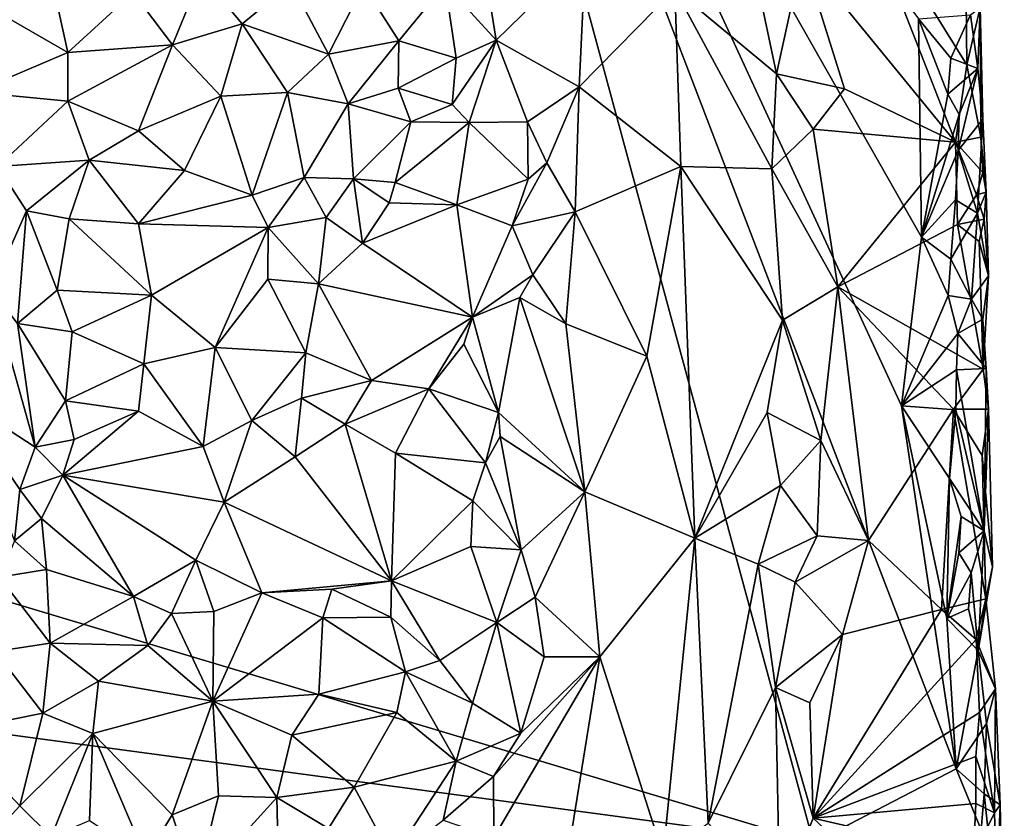
# Model space of a CAD drawing. Units: metres. Extents: x 26.2 to 27.6, y -12 to 12.7.
# Drawn here: x 26.9 to 27.4, y -2 to -1.6 of the extents above; entities that cross this region are included whole.
import ezdxf

# ---------------------------------------------------------------- set-up
doc = ezdxf.new("R2010")
doc.units = ezdxf.units.M

msp = doc.modelspace()

# ---------------------------------------------------------------- linework, layer by layer
at = {"layer": '1'}
for points in [[(26.61596, -1.82549, -1.61748), (26.60477, -1.75423, -1.61468), (27.06059, -1.19022, -1.61648)], [(26.60477, -1.75423, -1.61468), (26.63562, -1.6052, -1.61816), (27.06059, -1.19022, -1.61648)], [(27.2873, -2.02647, -1.61463), (26.61596, -1.82549, -1.61748), (27.06059, -1.19022, -1.61648)], [(26.63562, -1.6052, -1.61816), (26.63212, -1.51805, -1.61898), (27.06059, -1.19022, -1.61648)], [(27.2873, -2.02647, -1.61463), (27.06059, -1.19022, -1.61648), (27.36564, -1.98579, -1.6086)], [(27.36564, -1.98579, -1.6086), (27.06059, -1.19022, -1.61648), (27.33571, -1.78624, -1.61177)], [(27.33571, -1.78624, -1.61177), (27.06059, -1.19022, -1.61648), (27.34668, -1.69368, -1.61076)], [(27.34668, -1.69368, -1.61076), (27.06059, -1.19022, -1.61648), (27.34504, -1.57361, -1.6114)], [(27.36529, -1.64144, -1.51941), (27.31013, -1.50027, -1.4978), (27.2813, -1.53847, -1.48936)], [(27.31013, -1.50027, -1.4978), (27.36529, -1.64144, -1.51941), (27.37145, -1.59894, -1.52578)], [(27.31013, -1.50027, -1.4978), (27.37145, -1.59894, -1.52578), (27.3712, -1.56276, -1.52625)], [(27.10674, -1.54768, -1.36314), (27.11295, -1.58543, -1.36159), (27.16192, -1.53737, -1.37858)], [(27.16192, -1.53737, -1.37858), (27.11295, -1.58543, -1.36159), (27.15855, -1.61104, -1.3715)], [(27.15855, -1.61104, -1.3715), (27.21101, -1.55743, -1.40106), (27.16192, -1.53737, -1.37858)], [(27.25299, -1.53771, -1.46182), (27.21101, -1.55743, -1.40106), (27.26699, -1.60378, -1.47717)], [(27.25299, -1.53771, -1.46182), (27.26699, -1.60378, -1.47717), (27.2813, -1.53847, -1.48936)], [(27.2813, -1.53847, -1.48936), (27.26699, -1.60378, -1.47717), (27.30434, -1.61212, -1.49877)], [(27.30434, -1.61212, -1.49877), (27.36529, -1.64144, -1.51941), (27.2813, -1.53847, -1.48936)], [(26.82716, -1.56308, -1.37367), (26.87744, -1.59219, -1.33823), (26.86693, -1.54375, -1.33931)], [(26.86693, -1.54375, -1.33931), (26.87744, -1.59219, -1.33823), (26.91337, -1.55908, -1.30317)], [(26.91337, -1.55908, -1.30317), (26.93494, -1.588, -1.30129), (26.95077, -1.54949, -1.2876)], [(26.95077, -1.54949, -1.2876), (26.93494, -1.588, -1.30129), (26.97333, -1.57639, -1.29114)], [(26.95077, -1.54949, -1.2876), (26.97333, -1.57639, -1.29114), (27.00016, -1.55417, -1.28979)], [(27.08482, -1.5546, -1.35065), (27.11295, -1.58543, -1.36159), (27.10674, -1.54768, -1.36314)], [(27.00016, -1.55417, -1.28979), (26.97333, -1.57639, -1.29114), (27.02069, -1.59314, -1.3127)], [(27.00016, -1.55417, -1.28979), (27.02069, -1.59314, -1.3127), (27.04004, -1.55505, -1.30825)], [(27.04004, -1.55505, -1.30825), (27.02069, -1.59314, -1.3127), (27.05944, -1.58567, -1.33621)], [(27.04004, -1.55505, -1.30825), (27.05944, -1.58567, -1.33621), (27.08482, -1.5546, -1.35065)], [(27.08482, -1.5546, -1.35065), (27.05944, -1.58567, -1.33621), (27.09091, -1.59521, -1.35701)], [(27.08482, -1.5546, -1.35065), (27.09091, -1.59521, -1.35701), (27.11295, -1.58543, -1.36159)], [(27.15855, -1.61104, -1.3715), (27.21435, -1.65476, -1.40587), (27.21101, -1.55743, -1.40106)], [(27.21101, -1.55743, -1.40106), (27.21435, -1.65476, -1.40587), (27.26435, -1.65604, -1.47491)], [(27.21101, -1.55743, -1.40106), (27.26435, -1.65604, -1.47491), (27.26699, -1.60378, -1.47717)], [(26.82716, -1.56308, -1.37367), (26.82618, -1.614, -1.37425), (26.87744, -1.59219, -1.33823)], [(26.91337, -1.55908, -1.30317), (26.87744, -1.59219, -1.33823), (26.93494, -1.588, -1.30129)], [(27.3712, -1.56276, -1.52625), (27.37145, -1.59894, -1.52578), (27.3788, -1.56746, -1.55059)], [(27.3788, -1.56746, -1.55059), (27.37145, -1.59894, -1.52578), (27.37917, -1.63864, -1.5371)], [(27.37357, -1.5714, -1.59422), (27.3788, -1.56746, -1.55059), (27.37763, -1.60087, -1.58254)], [(27.37763, -1.60087, -1.58254), (27.3788, -1.56746, -1.55059), (27.38028, -1.62887, -1.56845)], [(27.3788, -1.56746, -1.55059), (27.37917, -1.63864, -1.5371), (27.38028, -1.62887, -1.56845)], [(27.37357, -1.5714, -1.59422), (27.3627, -1.59524, -1.6068), (27.34504, -1.57361, -1.6114)], [(27.34668, -1.69368, -1.61076), (27.34504, -1.57361, -1.6114), (27.36102, -1.61513, -1.60762)], [(27.36102, -1.61513, -1.60762), (27.34504, -1.57361, -1.6114), (27.3627, -1.59524, -1.6068)], [(27.3627, -1.59524, -1.6068), (27.37357, -1.5714, -1.59422), (27.37763, -1.60087, -1.58254)], [(26.93494, -1.588, -1.30129), (26.96146, -1.61607, -1.30876), (26.97333, -1.57639, -1.29114)], [(26.97333, -1.57639, -1.29114), (26.96146, -1.61607, -1.30876), (26.99822, -1.61419, -1.31414)], [(26.97333, -1.57639, -1.29114), (26.99822, -1.61419, -1.31414), (27.02069, -1.59314, -1.3127)], [(27.08868, -1.6208, -1.35592), (27.09801, -1.63059, -1.35582), (27.11295, -1.58543, -1.36159)], [(27.09091, -1.59521, -1.35701), (27.08868, -1.6208, -1.35592), (27.11295, -1.58543, -1.36159)], [(27.11295, -1.58543, -1.36159), (27.09801, -1.63059, -1.35582), (27.13001, -1.63032, -1.35707)], [(27.11295, -1.58543, -1.36159), (27.13001, -1.63032, -1.35707), (27.15855, -1.61104, -1.3715)], [(26.87743, -1.61892, -1.34299), (26.91628, -1.63512, -1.32976), (26.93494, -1.588, -1.30129)], [(26.87744, -1.59219, -1.33823), (26.87743, -1.61892, -1.34299), (26.93494, -1.588, -1.30129)], [(26.93494, -1.588, -1.30129), (26.91628, -1.63512, -1.32976), (26.96146, -1.61607, -1.30876)], [(27.02069, -1.59314, -1.3127), (27.0316, -1.62027, -1.33553), (27.05944, -1.58567, -1.33621)], [(27.0316, -1.62027, -1.33553), (27.05906, -1.61166, -1.34636), (27.05944, -1.58567, -1.33621)], [(27.05944, -1.58567, -1.33621), (27.05906, -1.61166, -1.34636), (27.09091, -1.59521, -1.35701)], [(26.82618, -1.614, -1.37425), (26.87743, -1.61892, -1.34299), (26.87744, -1.59219, -1.33823)], [(27.02069, -1.59314, -1.3127), (26.99822, -1.61419, -1.31414), (27.0316, -1.62027, -1.33553)], [(27.05906, -1.61166, -1.34636), (27.08868, -1.6208, -1.35592), (27.09091, -1.59521, -1.35701)], [(27.36102, -1.61513, -1.60762), (27.3627, -1.59524, -1.6068), (27.37763, -1.60087, -1.58254)], [(27.36736, -1.62617, -1.60402), (27.36102, -1.61513, -1.60762), (27.37763, -1.60087, -1.58254)], [(27.37145, -1.59894, -1.52578), (27.36529, -1.64144, -1.51941), (27.37917, -1.63864, -1.5371)], [(27.3667, -1.64607, -1.60583), (27.36736, -1.62617, -1.60402), (27.37763, -1.60087, -1.58254)], [(27.38028, -1.62887, -1.56845), (27.3667, -1.64607, -1.60583), (27.37763, -1.60087, -1.58254)], [(27.26435, -1.65604, -1.47491), (27.28701, -1.63434, -1.49139), (27.26699, -1.60378, -1.47717)], [(27.26699, -1.60378, -1.47717), (27.28701, -1.63434, -1.49139), (27.30434, -1.61212, -1.49877)], [(27.0316, -1.62027, -1.33553), (27.066, -1.63024, -1.35518), (27.05906, -1.61166, -1.34636)], [(27.05906, -1.61166, -1.34636), (27.066, -1.63024, -1.35518), (27.08868, -1.6208, -1.35592)], [(27.13001, -1.63032, -1.35707), (27.14063, -1.65276, -1.35883), (27.15855, -1.61104, -1.3715)], [(27.14063, -1.65276, -1.35883), (27.15634, -1.6797, -1.3722), (27.15855, -1.61104, -1.3715)], [(27.15634, -1.6797, -1.3722), (27.21435, -1.65476, -1.40587), (27.15855, -1.61104, -1.3715)], [(27.28701, -1.63434, -1.49139), (27.36529, -1.64144, -1.51941), (27.30434, -1.61212, -1.49877)], [(26.83878, -1.65486, -1.36139), (26.87743, -1.61892, -1.34299), (26.82618, -1.614, -1.37425)], [(26.91628, -1.63512, -1.32976), (26.94162, -1.65705, -1.33532), (26.96146, -1.61607, -1.30876)], [(26.96146, -1.61607, -1.30876), (26.94162, -1.65705, -1.33532), (26.97879, -1.67053, -1.34461)], [(26.96146, -1.61607, -1.30876), (26.97879, -1.67053, -1.34461), (26.99822, -1.61419, -1.31414)], [(26.99822, -1.61419, -1.31414), (26.97879, -1.67053, -1.34461), (27.00726, -1.66077, -1.34648)], [(26.99822, -1.61419, -1.31414), (27.00726, -1.66077, -1.34648), (27.0316, -1.62027, -1.33553)], [(27.36736, -1.62617, -1.60402), (27.34668, -1.69368, -1.61076), (27.36102, -1.61513, -1.60762)], [(26.87743, -1.61892, -1.34299), (26.83878, -1.65486, -1.36139), (26.88912, -1.65133, -1.34147)], [(26.88912, -1.65133, -1.34147), (26.91628, -1.63512, -1.32976), (26.87743, -1.61892, -1.34299)], [(27.00726, -1.66077, -1.34648), (27.0344, -1.66164, -1.35454), (27.0316, -1.62027, -1.33553)], [(27.0316, -1.62027, -1.33553), (27.0344, -1.66164, -1.35454), (27.066, -1.63024, -1.35518)], [(27.066, -1.63024, -1.35518), (27.09801, -1.63059, -1.35582), (27.08868, -1.6208, -1.35592)], [(27.3667, -1.64607, -1.60583), (27.34668, -1.69368, -1.61076), (27.36736, -1.62617, -1.60402)], [(27.066, -1.63024, -1.35518), (27.0344, -1.66164, -1.35454), (27.05744, -1.6635, -1.35813)], [(27.066, -1.63024, -1.35518), (27.05744, -1.6635, -1.35813), (27.09801, -1.63059, -1.35582)], [(27.09801, -1.63059, -1.35582), (27.05744, -1.6635, -1.35813), (27.0913, -1.67579, -1.34349)], [(27.09801, -1.63059, -1.35582), (27.0913, -1.67579, -1.34349), (27.13041, -1.66176, -1.35075)], [(27.13001, -1.63032, -1.35707), (27.09801, -1.63059, -1.35582), (27.13041, -1.66176, -1.35075)], [(27.13001, -1.63032, -1.35707), (27.13041, -1.66176, -1.35075), (27.14063, -1.65276, -1.35883)], [(27.37736, -1.68051, -1.58794), (27.3667, -1.64607, -1.60583), (27.38028, -1.62887, -1.56845)], [(27.37736, -1.68051, -1.58794), (27.38028, -1.62887, -1.56845), (27.38218, -1.66892, -1.5563)], [(27.38028, -1.62887, -1.56845), (27.37917, -1.63864, -1.5371), (27.38218, -1.66892, -1.5563)], [(26.91628, -1.63512, -1.32976), (26.88912, -1.65133, -1.34147), (26.94162, -1.65705, -1.33532)], [(27.28701, -1.63434, -1.49139), (27.26435, -1.65604, -1.47491), (27.3006, -1.72099, -1.49454)], [(27.28701, -1.63434, -1.49139), (27.3006, -1.72099, -1.49454), (27.36529, -1.64144, -1.51941)], [(27.37917, -1.63864, -1.5371), (27.36529, -1.64144, -1.51941), (27.38031, -1.65802, -1.54042)], [(27.37917, -1.63864, -1.5371), (27.38031, -1.65802, -1.54042), (27.38218, -1.66892, -1.5563)], [(27.3006, -1.72099, -1.49454), (27.3664, -1.68664, -1.51667), (27.36529, -1.64144, -1.51941)], [(27.36529, -1.64144, -1.51941), (27.3664, -1.68664, -1.51667), (27.37693, -1.67041, -1.52894)], [(27.36529, -1.64144, -1.51941), (27.37693, -1.67041, -1.52894), (27.38031, -1.65802, -1.54042)], [(27.3667, -1.64607, -1.60583), (27.36539, -1.67313, -1.60756), (27.34668, -1.69368, -1.61076)], [(27.36539, -1.67313, -1.60756), (27.3667, -1.64607, -1.60583), (27.37736, -1.68051, -1.58794)], [(26.83878, -1.65486, -1.36139), (26.83539, -1.72289, -1.35974), (26.85476, -1.67912, -1.35144)], [(26.83878, -1.65486, -1.36139), (26.85476, -1.67912, -1.35144), (26.88912, -1.65133, -1.34147)], [(26.85476, -1.67912, -1.35144), (26.87822, -1.68355, -1.34552), (26.88912, -1.65133, -1.34147)], [(26.88912, -1.65133, -1.34147), (26.87822, -1.68355, -1.34552), (26.91627, -1.68621, -1.34533)], [(26.88912, -1.65133, -1.34147), (26.91627, -1.68621, -1.34533), (26.94162, -1.65705, -1.33532)], [(27.13041, -1.66176, -1.35075), (27.12165, -1.68738, -1.33895), (27.14063, -1.65276, -1.35883)], [(27.14063, -1.65276, -1.35883), (27.12165, -1.68738, -1.33895), (27.15634, -1.6797, -1.3722)], [(27.19563, -1.75903, -1.39017), (27.21435, -1.65476, -1.40587), (27.15634, -1.6797, -1.3722)], [(27.19563, -1.75903, -1.39017), (27.2221, -1.85901, -1.40969), (27.21435, -1.65476, -1.40587)], [(27.21435, -1.65476, -1.40587), (27.2221, -1.85901, -1.40969), (27.27031, -1.73916, -1.47692)], [(27.26435, -1.65604, -1.47491), (27.21435, -1.65476, -1.40587), (27.27031, -1.73916, -1.47692)], [(26.94162, -1.65705, -1.33532), (26.91627, -1.68621, -1.34533), (26.97879, -1.67053, -1.34461)], [(26.97879, -1.67053, -1.34461), (26.98761, -1.6883, -1.35013), (27.00726, -1.66077, -1.34648)], [(27.00726, -1.66077, -1.34648), (26.98761, -1.6883, -1.35013), (27.01947, -1.68284, -1.35547)], [(27.00726, -1.66077, -1.34648), (27.01947, -1.68284, -1.35547), (27.0344, -1.66164, -1.35454)], [(27.26435, -1.65604, -1.47491), (27.27031, -1.73916, -1.47692), (27.3006, -1.72099, -1.49454)], [(27.38031, -1.65802, -1.54042), (27.37693, -1.67041, -1.52894), (27.38218, -1.66892, -1.5563)], [(27.0344, -1.66164, -1.35454), (27.01947, -1.68284, -1.35547), (27.03939, -1.69689, -1.35045)], [(27.0344, -1.66164, -1.35454), (27.03939, -1.69689, -1.35045), (27.05398, -1.67481, -1.35707)], [(27.0344, -1.66164, -1.35454), (27.05398, -1.67481, -1.35707), (27.05744, -1.6635, -1.35813)], [(27.05744, -1.6635, -1.35813), (27.05398, -1.67481, -1.35707), (27.0913, -1.67579, -1.34349)], [(27.0913, -1.67579, -1.34349), (27.12165, -1.68738, -1.33895), (27.13041, -1.66176, -1.35075)], [(26.91627, -1.68621, -1.34533), (26.98761, -1.6883, -1.35013), (26.97879, -1.67053, -1.34461)], [(27.37693, -1.67041, -1.52894), (27.3664, -1.68664, -1.51667), (27.38105, -1.68367, -1.53943)], [(27.37693, -1.67041, -1.52894), (27.38105, -1.68367, -1.53943), (27.38218, -1.66892, -1.5563)], [(27.37736, -1.68051, -1.58794), (27.38218, -1.66892, -1.5563), (27.38339, -1.7148, -1.56015)], [(27.38218, -1.66892, -1.5563), (27.38105, -1.68367, -1.53943), (27.38339, -1.7148, -1.56015)], [(27.05398, -1.67481, -1.35707), (27.03939, -1.69689, -1.35045), (27.0913, -1.67579, -1.34349)], [(27.0913, -1.67579, -1.34349), (27.03939, -1.69689, -1.35045), (27.09981, -1.73762, -1.31156)], [(27.0913, -1.67579, -1.34349), (27.09981, -1.73762, -1.31156), (27.12165, -1.68738, -1.33895)], [(27.36271, -1.70576, -1.60527), (27.34668, -1.69368, -1.61076), (27.36539, -1.67313, -1.60756)], [(27.36271, -1.70576, -1.60527), (27.36539, -1.67313, -1.60756), (27.37736, -1.68051, -1.58794)], [(26.83539, -1.72289, -1.35974), (26.84982, -1.74115, -1.34405), (26.85476, -1.67912, -1.35144)], [(26.85476, -1.67912, -1.35144), (26.84982, -1.74115, -1.34405), (26.87153, -1.72279, -1.34089)], [(26.85476, -1.67912, -1.35144), (26.87153, -1.72279, -1.34089), (26.87822, -1.68355, -1.34552)], [(26.98761, -1.6883, -1.35013), (27.01524, -1.71919, -1.34439), (27.01947, -1.68284, -1.35547)], [(27.01947, -1.68284, -1.35547), (27.01524, -1.71919, -1.34439), (27.03939, -1.69689, -1.35045)], [(27.12165, -1.68738, -1.33895), (27.13297, -1.71437, -1.34228), (27.15634, -1.6797, -1.3722)], [(27.13297, -1.71437, -1.34228), (27.15118, -1.74123, -1.3598), (27.15634, -1.6797, -1.3722)], [(27.15634, -1.6797, -1.3722), (27.15118, -1.74123, -1.3598), (27.19563, -1.75903, -1.39017)], [(27.37409, -1.72771, -1.59509), (27.36271, -1.70576, -1.60527), (27.37736, -1.68051, -1.58794)], [(27.37409, -1.72771, -1.59509), (27.37736, -1.68051, -1.58794), (27.38339, -1.7148, -1.56015)], [(26.87822, -1.68355, -1.34552), (26.87153, -1.72279, -1.34089), (26.92336, -1.72558, -1.34186)], [(26.91627, -1.68621, -1.34533), (26.87822, -1.68355, -1.34552), (26.92336, -1.72558, -1.34186)], [(26.91627, -1.68621, -1.34533), (26.92336, -1.72558, -1.34186), (26.98761, -1.6883, -1.35013)], [(27.12165, -1.68738, -1.33895), (27.09981, -1.73762, -1.31156), (27.13297, -1.71437, -1.34228)], [(27.38048, -1.7661, -1.52663), (27.3664, -1.68664, -1.51667), (27.3006, -1.72099, -1.49454)], [(27.3664, -1.68664, -1.51667), (27.37828, -1.69605, -1.5282), (27.38105, -1.68367, -1.53943)], [(27.37828, -1.69605, -1.5282), (27.3664, -1.68664, -1.51667), (27.38048, -1.7661, -1.52663)], [(27.38105, -1.68367, -1.53943), (27.37828, -1.69605, -1.5282), (27.38339, -1.7148, -1.56015)], [(26.92336, -1.72558, -1.34186), (26.95847, -1.75424, -1.33719), (26.98761, -1.6883, -1.35013)], [(26.98761, -1.6883, -1.35013), (26.95847, -1.75424, -1.33719), (26.98737, -1.71662, -1.34555)], [(26.98761, -1.6883, -1.35013), (26.98737, -1.71662, -1.34555), (27.01524, -1.71919, -1.34439)], [(27.33571, -1.78624, -1.61177), (27.34668, -1.69368, -1.61076), (27.36135, -1.72569, -1.60785)], [(27.36135, -1.72569, -1.60785), (27.34668, -1.69368, -1.61076), (27.36271, -1.70576, -1.60527)], [(27.01524, -1.71919, -1.34439), (27.09981, -1.73762, -1.31156), (27.03939, -1.69689, -1.35045)], [(27.37828, -1.69605, -1.5282), (27.38048, -1.7661, -1.52663), (27.38339, -1.7148, -1.56015)], [(27.36135, -1.72569, -1.60785), (27.36271, -1.70576, -1.60527), (27.37409, -1.72771, -1.59509)], [(27.09981, -1.73762, -1.31156), (27.12595, -1.72686, -1.32743), (27.13297, -1.71437, -1.34228)], [(27.13297, -1.71437, -1.34228), (27.12595, -1.72686, -1.32743), (27.15118, -1.74123, -1.3598)], [(27.38028, -1.73861, -1.58129), (27.37409, -1.72771, -1.59509), (27.38339, -1.7148, -1.56015)], [(27.38028, -1.73861, -1.58129), (27.38339, -1.7148, -1.56015), (27.38048, -1.7661, -1.52663)], [(26.98737, -1.71662, -1.34555), (26.95847, -1.75424, -1.33719), (27.00834, -1.75725, -1.32798)], [(26.98737, -1.71662, -1.34555), (27.00834, -1.75725, -1.32798), (27.01524, -1.71919, -1.34439)], [(27.01524, -1.71919, -1.34439), (27.00834, -1.75725, -1.32798), (27.04427, -1.77231, -1.31502)], [(27.01524, -1.71919, -1.34439), (27.04427, -1.77231, -1.31502), (27.09981, -1.73762, -1.31156)], [(26.83539, -1.72289, -1.35974), (26.81597, -1.78064, -1.37589), (26.85954, -1.8091, -1.32728)], [(26.83539, -1.72289, -1.35974), (26.85954, -1.8091, -1.32728), (26.84982, -1.74115, -1.34405)], [(26.87153, -1.72279, -1.34089), (26.84982, -1.74115, -1.34405), (26.87986, -1.74571, -1.33447)], [(26.87153, -1.72279, -1.34089), (26.87986, -1.74571, -1.33447), (26.92336, -1.72558, -1.34186)], [(26.92336, -1.72558, -1.34186), (26.87986, -1.74571, -1.33447), (26.91924, -1.76325, -1.32686)], [(26.92336, -1.72558, -1.34186), (26.91924, -1.76325, -1.32686), (26.95847, -1.75424, -1.33719)], [(27.27031, -1.73916, -1.47692), (27.29138, -1.80536, -1.4911), (27.3006, -1.72099, -1.49454)], [(27.29138, -1.80536, -1.4911), (27.31749, -1.86024, -1.50183), (27.3006, -1.72099, -1.49454)], [(27.36418, -1.78821, -1.51556), (27.38048, -1.7661, -1.52663), (27.3006, -1.72099, -1.49454)], [(27.3006, -1.72099, -1.49454), (27.31749, -1.86024, -1.50183), (27.36418, -1.78821, -1.51556)], [(27.33571, -1.78624, -1.61177), (27.36135, -1.72569, -1.60785), (27.36656, -1.74662, -1.60572)], [(27.36656, -1.74662, -1.60572), (27.36135, -1.72569, -1.60785), (27.37409, -1.72771, -1.59509)], [(27.09981, -1.73762, -1.31156), (27.1141, -1.79006, -1.31136), (27.12595, -1.72686, -1.32743)], [(27.12595, -1.72686, -1.32743), (27.1141, -1.79006, -1.31136), (27.16159, -1.83361, -1.36722)], [(27.12595, -1.72686, -1.32743), (27.16159, -1.83361, -1.36722), (27.15118, -1.74123, -1.3598)], [(27.36656, -1.74662, -1.60572), (27.37409, -1.72771, -1.59509), (27.38028, -1.73861, -1.58129)], [(26.84982, -1.74115, -1.34405), (26.85954, -1.8091, -1.32728), (26.87617, -1.78358, -1.32286)], [(26.84982, -1.74115, -1.34405), (26.87617, -1.78358, -1.32286), (26.87986, -1.74571, -1.33447)], [(27.09981, -1.73762, -1.31156), (27.04427, -1.77231, -1.31502), (27.07581, -1.7769, -1.30729)], [(27.09981, -1.73762, -1.31156), (27.07581, -1.7769, -1.30729), (27.09511, -1.75237, -1.31096)], [(27.09981, -1.73762, -1.31156), (27.09511, -1.75237, -1.31096), (27.1141, -1.79006, -1.31136)], [(27.15118, -1.74123, -1.3598), (27.16159, -1.83361, -1.36722), (27.19563, -1.75903, -1.39017)], [(27.2221, -1.85901, -1.40969), (27.26177, -1.78997, -1.46686), (27.27031, -1.73916, -1.47692)], [(27.27031, -1.73916, -1.47692), (27.26177, -1.78997, -1.46686), (27.29138, -1.80536, -1.4911)], [(27.38212, -1.76583, -1.58146), (27.36656, -1.74662, -1.60572), (27.38028, -1.73861, -1.58129)], [(27.38028, -1.73861, -1.58129), (27.38048, -1.7661, -1.52663), (27.38212, -1.76583, -1.58146)], [(26.87986, -1.74571, -1.33447), (26.87617, -1.78358, -1.32286), (26.91924, -1.76325, -1.32686)], [(27.36587, -1.76652, -1.60294), (27.33571, -1.78624, -1.61177), (27.36656, -1.74662, -1.60572)], [(27.36587, -1.76652, -1.60294), (27.36656, -1.74662, -1.60572), (27.38212, -1.76583, -1.58146)], [(27.09511, -1.75237, -1.31096), (27.07581, -1.7769, -1.30729), (27.1141, -1.79006, -1.31136)], [(26.91924, -1.76325, -1.32686), (26.95192, -1.8086, -1.32889), (26.95847, -1.75424, -1.33719)], [(26.95847, -1.75424, -1.33719), (26.95192, -1.8086, -1.32889), (26.97865, -1.79443, -1.3243)], [(26.95847, -1.75424, -1.33719), (26.97865, -1.79443, -1.3243), (27.00834, -1.75725, -1.32798)], [(26.97865, -1.79443, -1.3243), (27.00597, -1.78219, -1.32353), (27.00834, -1.75725, -1.32798)], [(27.00834, -1.75725, -1.32798), (27.00597, -1.78219, -1.32353), (27.04427, -1.77231, -1.31502)], [(26.87617, -1.78358, -1.32286), (26.91624, -1.78919, -1.31623), (26.91924, -1.76325, -1.32686)], [(26.91924, -1.76325, -1.32686), (26.91624, -1.78919, -1.31623), (26.95192, -1.8086, -1.32889)], [(27.16159, -1.83361, -1.36722), (27.2221, -1.85901, -1.40969), (27.19563, -1.75903, -1.39017)], [(27.36546, -1.7885, -1.60756), (27.33571, -1.78624, -1.61177), (27.36587, -1.76652, -1.60294)], [(27.38048, -1.7661, -1.52663), (27.36418, -1.78821, -1.51556), (27.38347, -1.78812, -1.53921)], [(27.36546, -1.7885, -1.60756), (27.36587, -1.76652, -1.60294), (27.38097, -1.85499, -1.59002)], [(27.38097, -1.85499, -1.59002), (27.36587, -1.76652, -1.60294), (27.38212, -1.76583, -1.58146)], [(27.38048, -1.7661, -1.52663), (27.38347, -1.78812, -1.53921), (27.38212, -1.76583, -1.58146)], [(27.38212, -1.76583, -1.58146), (27.38347, -1.78812, -1.53921), (27.38097, -1.85499, -1.59002)], [(27.00597, -1.78219, -1.32353), (27.02995, -1.79639, -1.31779), (27.04427, -1.77231, -1.31502)], [(27.04427, -1.77231, -1.31502), (27.02995, -1.79639, -1.31779), (27.07581, -1.7769, -1.30729)], [(27.02995, -1.79639, -1.31779), (27.05747, -1.81224, -1.31586), (27.07581, -1.7769, -1.30729)], [(27.07581, -1.7769, -1.30729), (27.05747, -1.81224, -1.31586), (27.10697, -1.81769, -1.31329)], [(27.07581, -1.7769, -1.30729), (27.10697, -1.81769, -1.31329), (27.1141, -1.79006, -1.31136)], [(26.81597, -1.78064, -1.37589), (26.84817, -1.86043, -1.34802), (26.8511, -1.83221, -1.33905)], [(26.85954, -1.8091, -1.32728), (26.81597, -1.78064, -1.37589), (26.8511, -1.83221, -1.33905)], [(26.87617, -1.78358, -1.32286), (26.85954, -1.8091, -1.32728), (26.88093, -1.80487, -1.32061)], [(26.87617, -1.78358, -1.32286), (26.88093, -1.80487, -1.32061), (26.91624, -1.78919, -1.31623)], [(26.97865, -1.79443, -1.3243), (27.00246, -1.8144, -1.33102), (27.00597, -1.78219, -1.32353)], [(27.00597, -1.78219, -1.32353), (27.00246, -1.8144, -1.33102), (27.02995, -1.79639, -1.31779)], [(26.88093, -1.80487, -1.32061), (26.87476, -1.82448, -1.32494), (26.91624, -1.78919, -1.31623)], [(26.91624, -1.78919, -1.31623), (26.87476, -1.82448, -1.32494), (26.95192, -1.8086, -1.32889)], [(27.1141, -1.79006, -1.31136), (27.10697, -1.81769, -1.31329), (27.11512, -1.80309, -1.31409)], [(27.1141, -1.79006, -1.31136), (27.11512, -1.80309, -1.31409), (27.16159, -1.83361, -1.36722)], [(27.26177, -1.78997, -1.46686), (27.2221, -1.85901, -1.40969), (27.2692, -1.83005, -1.47454)], [(27.26177, -1.78997, -1.46686), (27.2692, -1.83005, -1.47454), (27.29138, -1.80536, -1.4911)], [(27.35763, -1.8982, -1.51583), (27.36418, -1.78821, -1.51556), (27.31749, -1.86024, -1.50183)], [(27.36564, -1.98579, -1.6086), (27.33571, -1.78624, -1.61177), (27.36049, -1.90317, -1.60802)], [(27.36049, -1.90317, -1.60802), (27.33571, -1.78624, -1.61177), (27.36199, -1.82626, -1.60876)], [(27.36199, -1.82626, -1.60876), (27.33571, -1.78624, -1.61177), (27.36546, -1.7885, -1.60756)], [(27.36418, -1.78821, -1.51556), (27.35763, -1.8982, -1.51583), (27.3819, -1.89243, -1.53237)], [(27.36199, -1.82626, -1.60876), (27.36546, -1.7885, -1.60756), (27.38097, -1.85499, -1.59002)], [(27.36418, -1.78821, -1.51556), (27.38, -1.81369, -1.5262), (27.38347, -1.78812, -1.53921)], [(27.36418, -1.78821, -1.51556), (27.3819, -1.89243, -1.53237), (27.38, -1.81369, -1.5262)], [(27.38347, -1.78812, -1.53921), (27.38, -1.81369, -1.5262), (27.38556, -1.87472, -1.5605)], [(27.38097, -1.85499, -1.59002), (27.38347, -1.78812, -1.53921), (27.38556, -1.87472, -1.5605)], [(26.95192, -1.8086, -1.32889), (26.96341, -1.83923, -1.34308), (26.97865, -1.79443, -1.3243)], [(26.97865, -1.79443, -1.3243), (26.96341, -1.83923, -1.34308), (27.00246, -1.8144, -1.33102)], [(27.02995, -1.79639, -1.31779), (27.00246, -1.8144, -1.33102), (27.05531, -1.88255, -1.35365)], [(27.02995, -1.79639, -1.31779), (27.05531, -1.88255, -1.35365), (27.05747, -1.81224, -1.31586)], [(26.85954, -1.8091, -1.32728), (26.87476, -1.82448, -1.32494), (26.88093, -1.80487, -1.32061)], [(27.11512, -1.80309, -1.31409), (27.10697, -1.81769, -1.31329), (27.12656, -1.86541, -1.33738)], [(27.11512, -1.80309, -1.31409), (27.12656, -1.86541, -1.33738), (27.16159, -1.83361, -1.36722)], [(27.2692, -1.83005, -1.47454), (27.28924, -1.85775, -1.48893), (27.29138, -1.80536, -1.4911)], [(27.29138, -1.80536, -1.4911), (27.28924, -1.85775, -1.48893), (27.31749, -1.86024, -1.50183)], [(26.85954, -1.8091, -1.32728), (26.8511, -1.83221, -1.33905), (26.87476, -1.82448, -1.32494)], [(26.95192, -1.8086, -1.32889), (26.87476, -1.82448, -1.32494), (26.96341, -1.83923, -1.34308)], [(27.05747, -1.81224, -1.31586), (27.05531, -1.88255, -1.35365), (27.10004, -1.83844, -1.32179)], [(27.05747, -1.81224, -1.31586), (27.10004, -1.83844, -1.32179), (27.10697, -1.81769, -1.31329)], [(27.00246, -1.8144, -1.33102), (26.96341, -1.83923, -1.34308), (27.05531, -1.88255, -1.35365)], [(27.10697, -1.81769, -1.31329), (27.10004, -1.83844, -1.32179), (27.12656, -1.86541, -1.33738)], [(27.38, -1.81369, -1.5262), (27.3819, -1.89243, -1.53237), (27.38556, -1.87472, -1.5605)], [(26.60874, -1.93521, -1.61275), (26.61596, -1.82549, -1.61748), (27.2873, -2.02647, -1.61463)], [(26.8511, -1.83221, -1.33905), (26.86299, -1.84821, -1.33589), (26.87476, -1.82448, -1.32494)], [(26.86299, -1.84821, -1.33589), (26.91348, -1.89114, -1.35154), (26.87476, -1.82448, -1.32494)], [(26.87476, -1.82448, -1.32494), (26.91348, -1.89114, -1.35154), (26.9478, -1.8711, -1.35053)], [(26.87476, -1.82448, -1.32494), (26.9478, -1.8711, -1.35053), (26.96341, -1.83923, -1.34308)], [(27.36049, -1.90317, -1.60802), (27.36199, -1.82626, -1.60876), (27.36846, -1.84716, -1.60618)], [(27.36846, -1.84716, -1.60618), (27.36199, -1.82626, -1.60876), (27.38097, -1.85499, -1.59002)], [(26.8511, -1.83221, -1.33905), (26.84817, -1.86043, -1.34802), (26.86299, -1.84821, -1.33589)], [(27.12656, -1.86541, -1.33738), (27.13437, -1.8915, -1.34744), (27.16159, -1.83361, -1.36722)], [(27.13437, -1.8915, -1.34744), (27.16991, -1.92434, -1.37481), (27.16159, -1.83361, -1.36722)], [(27.16159, -1.83361, -1.36722), (27.16991, -1.92434, -1.37481), (27.2221, -1.85901, -1.40969)], [(27.2221, -1.85901, -1.40969), (27.25687, -1.87326, -1.45903), (27.2692, -1.83005, -1.47454)], [(27.2692, -1.83005, -1.47454), (27.25687, -1.87326, -1.45903), (27.28924, -1.85775, -1.48893)], [(26.9478, -1.8711, -1.35053), (26.98403, -1.88911, -1.35614), (26.96341, -1.83923, -1.34308)], [(26.96341, -1.83923, -1.34308), (26.98403, -1.88911, -1.35614), (27.05531, -1.88255, -1.35365)], [(27.05531, -1.88255, -1.35365), (27.09892, -1.8637, -1.33632), (27.10004, -1.83844, -1.32179)], [(27.10004, -1.83844, -1.32179), (27.09892, -1.8637, -1.33632), (27.12656, -1.86541, -1.33738)], [(26.84817, -1.86043, -1.34802), (26.86577, -1.87617, -1.34705), (26.86299, -1.84821, -1.33589)], [(26.86577, -1.87617, -1.34705), (26.91348, -1.89114, -1.35154), (26.86299, -1.84821, -1.33589)], [(27.36708, -1.86707, -1.60518), (27.36049, -1.90317, -1.60802), (27.36846, -1.84716, -1.60618)], [(27.36708, -1.86707, -1.60518), (27.36846, -1.84716, -1.60618), (27.38097, -1.85499, -1.59002)], [(27.37382, -1.87802, -1.60211), (27.36708, -1.86707, -1.60518), (27.38097, -1.85499, -1.59002)], [(27.37783, -1.92071, -1.60039), (27.37382, -1.87802, -1.60211), (27.38097, -1.85499, -1.59002)], [(27.38556, -1.87472, -1.5605), (27.37783, -1.92071, -1.60039), (27.38097, -1.85499, -1.59002)], [(26.8398, -1.88044, -1.3604), (26.86577, -1.87617, -1.34705), (26.84817, -1.86043, -1.34802)], [(27.16991, -1.92434, -1.37481), (27.20455, -2.03321, -1.38957), (27.2221, -1.85901, -1.40969)], [(27.2221, -1.85901, -1.40969), (27.20455, -2.03321, -1.38957), (27.22937, -2.01566, -1.41024)], [(27.2221, -1.85901, -1.40969), (27.22937, -2.01566, -1.41024), (27.25687, -1.87326, -1.45903)], [(27.25687, -1.87326, -1.45903), (27.27727, -1.88319, -1.48052), (27.28924, -1.85775, -1.48893)], [(27.27727, -1.88319, -1.48052), (27.31749, -1.86024, -1.50183), (27.28924, -1.85775, -1.48893)], [(27.27727, -1.88319, -1.48052), (27.30312, -1.91193, -1.49645), (27.31749, -1.86024, -1.50183)], [(27.30312, -1.91193, -1.49645), (27.35763, -1.8982, -1.51583), (27.31749, -1.86024, -1.50183)], [(27.09892, -1.8637, -1.33632), (27.05531, -1.88255, -1.35365), (27.1133, -1.90536, -1.34946)], [(27.1133, -1.90536, -1.34946), (27.12656, -1.86541, -1.33738), (27.09892, -1.8637, -1.33632)], [(27.12656, -1.86541, -1.33738), (27.1133, -1.90536, -1.34946), (27.13437, -1.8915, -1.34744)], [(26.91348, -1.89114, -1.35154), (26.9344, -1.90051, -1.35214), (26.9478, -1.8711, -1.35053)], [(26.9478, -1.8711, -1.35053), (26.9344, -1.90051, -1.35214), (26.95768, -1.8993, -1.34942)], [(26.95768, -1.8993, -1.34942), (26.98403, -1.88911, -1.35614), (26.9478, -1.8711, -1.35053)], [(27.37382, -1.87802, -1.60211), (27.36049, -1.90317, -1.60802), (27.36708, -1.86707, -1.60518)], [(26.86577, -1.87617, -1.34705), (26.8398, -1.88044, -1.3604), (26.86777, -1.91679, -1.35978)], [(26.86577, -1.87617, -1.34705), (26.86777, -1.91679, -1.35978), (26.91348, -1.89114, -1.35154)], [(27.25687, -1.87326, -1.45903), (27.22937, -2.01566, -1.41024), (27.26633, -1.94102, -1.46797)], [(27.25687, -1.87326, -1.45903), (27.26633, -1.94102, -1.46797), (27.27727, -1.88319, -1.48052)], [(27.3819, -1.89243, -1.53237), (27.37783, -1.92071, -1.60039), (27.38556, -1.87472, -1.5605)], [(26.8398, -1.88044, -1.3604), (26.8376, -1.92123, -1.36998), (26.86777, -1.91679, -1.35978)], [(26.98403, -1.88911, -1.35614), (27.02264, -1.88706, -1.35721), (27.05531, -1.88255, -1.35365)], [(27.05531, -1.88255, -1.35365), (27.02264, -1.88706, -1.35721), (27.05489, -1.90242, -1.3572)], [(27.05531, -1.88255, -1.35365), (27.05489, -1.90242, -1.3572), (27.08188, -1.9263, -1.35483)], [(27.05531, -1.88255, -1.35365), (27.08188, -1.9263, -1.35483), (27.1133, -1.90536, -1.34946)], [(27.37241, -1.89794, -1.60371), (27.36049, -1.90317, -1.60802), (27.37382, -1.87802, -1.60211)], [(27.37241, -1.89794, -1.60371), (27.37382, -1.87802, -1.60211), (27.37783, -1.92071, -1.60039)], [(26.98403, -1.88911, -1.35614), (27.01761, -1.90288, -1.35202), (27.02264, -1.88706, -1.35721)], [(27.02264, -1.88706, -1.35721), (27.01761, -1.90288, -1.35202), (27.05489, -1.90242, -1.3572)], [(27.27727, -1.88319, -1.48052), (27.26633, -1.94102, -1.46797), (27.30312, -1.91193, -1.49645)], [(26.86777, -1.91679, -1.35978), (26.92135, -1.91809, -1.35113), (26.91348, -1.89114, -1.35154)], [(26.91348, -1.89114, -1.35154), (26.92135, -1.91809, -1.35113), (26.9344, -1.90051, -1.35214)], [(26.95768, -1.8993, -1.34942), (26.95717, -1.94869, -1.31747), (26.98403, -1.88911, -1.35614)], [(26.95717, -1.94869, -1.31747), (27.01761, -1.90288, -1.35202), (26.98403, -1.88911, -1.35614)], [(27.13437, -1.8915, -1.34744), (27.1133, -1.90536, -1.34946), (27.13921, -1.92428, -1.35794)], [(27.13437, -1.8915, -1.34744), (27.13921, -1.92428, -1.35794), (27.16991, -1.92434, -1.37481)], [(27.3819, -1.89243, -1.53237), (27.35763, -1.8982, -1.51583), (27.37673, -1.91475, -1.5245)], [(27.3819, -1.89243, -1.53237), (27.37673, -1.91475, -1.5245), (27.38735, -1.9418, -1.55851)], [(27.3819, -1.89243, -1.53237), (27.38735, -1.9418, -1.55851), (27.37783, -1.92071, -1.60039)], [(26.9344, -1.90051, -1.35214), (26.95717, -1.94869, -1.31747), (26.95768, -1.8993, -1.34942)], [(27.35763, -1.8982, -1.51583), (27.2871, -2.01295, -1.48561), (27.37673, -1.91475, -1.5245)], [(27.2871, -2.01295, -1.48561), (27.35763, -1.8982, -1.51583), (27.30312, -1.91193, -1.49645)], [(27.36049, -1.90317, -1.60802), (27.37241, -1.89794, -1.60371), (27.37783, -1.92071, -1.60039)], [(26.9344, -1.90051, -1.35214), (26.92135, -1.91809, -1.35113), (26.95717, -1.94869, -1.31747)], [(27.01761, -1.90288, -1.35202), (26.95717, -1.94869, -1.31747), (27.01544, -1.94479, -1.32558)], [(27.01761, -1.90288, -1.35202), (27.01544, -1.94479, -1.32558), (27.06309, -1.93243, -1.34992)], [(27.01761, -1.90288, -1.35202), (27.06309, -1.93243, -1.34992), (27.05489, -1.90242, -1.3572)], [(27.05489, -1.90242, -1.3572), (27.06309, -1.93243, -1.34992), (27.08188, -1.9263, -1.35483)], [(27.36564, -1.98579, -1.6086), (27.36049, -1.90317, -1.60802), (27.37783, -1.92071, -1.60039)], [(27.08188, -1.9263, -1.35483), (27.0998, -1.94974, -1.35594), (27.1133, -1.90536, -1.34946)], [(27.1133, -1.90536, -1.34946), (27.0998, -1.94974, -1.35594), (27.1264, -1.96617, -1.36211)], [(27.1133, -1.90536, -1.34946), (27.1264, -1.96617, -1.36211), (27.13921, -1.92428, -1.35794)], [(27.26633, -1.94102, -1.46797), (27.28531, -1.94944, -1.48532), (27.30312, -1.91193, -1.49645)], [(27.28531, -1.94944, -1.48532), (27.2871, -2.01295, -1.48561), (27.30312, -1.91193, -1.49645)], [(27.37673, -1.91475, -1.5245), (27.2871, -2.01295, -1.48561), (27.37843, -1.95482, -1.52409)], [(27.37673, -1.91475, -1.5245), (27.37843, -1.95482, -1.52409), (27.38735, -1.9418, -1.55851)], [(26.8376, -1.92123, -1.36998), (26.86369, -1.95529, -1.36635), (26.86777, -1.91679, -1.35978)], [(26.86777, -1.91679, -1.35978), (26.86369, -1.95529, -1.36635), (26.89436, -1.93771, -1.35691)], [(26.86777, -1.91679, -1.35978), (26.89436, -1.93771, -1.35691), (26.92135, -1.91809, -1.35113)], [(26.92135, -1.91809, -1.35113), (26.89436, -1.93771, -1.35691), (26.95717, -1.94869, -1.31747)], [(27.36564, -1.98579, -1.6086), (27.37783, -1.92071, -1.60039), (27.38242, -1.96086, -1.59143)], [(27.38242, -1.96086, -1.59143), (27.37783, -1.92071, -1.60039), (27.38735, -1.9418, -1.55851)], [(26.8376, -1.92123, -1.36998), (26.81284, -1.96552, -1.38207), (26.86369, -1.95529, -1.36635)], [(27.08188, -1.9263, -1.35483), (27.06309, -1.93243, -1.34992), (27.0998, -1.94974, -1.35594)], [(27.11134, -1.99, -1.35862), (27.11166, -2.02361, -1.3564), (27.16991, -1.92434, -1.37481)], [(27.1264, -1.96617, -1.36211), (27.11134, -1.99, -1.35862), (27.16991, -1.92434, -1.37481)], [(27.11166, -2.02361, -1.3564), (27.14666, -2.06859, -1.36584), (27.16991, -1.92434, -1.37481)], [(27.13921, -1.92428, -1.35794), (27.1264, -1.96617, -1.36211), (27.16991, -1.92434, -1.37481)], [(27.14666, -2.06859, -1.36584), (27.20455, -2.03321, -1.38957), (27.16991, -1.92434, -1.37481)], [(26.64163, -2.04936, -1.61791), (26.60874, -1.93521, -1.61275), (27.2873, -2.02647, -1.61463)], [(27.06309, -1.93243, -1.34992), (27.01544, -1.94479, -1.32558), (27.05825, -1.95481, -1.33836)], [(27.06309, -1.93243, -1.34992), (27.05825, -1.95481, -1.33836), (27.09094, -1.98153, -1.34811)], [(27.06309, -1.93243, -1.34992), (27.09094, -1.98153, -1.34811), (27.0998, -1.94974, -1.35594)], [(26.86369, -1.95529, -1.36635), (26.89117, -1.96632, -1.34887), (26.89436, -1.93771, -1.35691)], [(26.89436, -1.93771, -1.35691), (26.89117, -1.96632, -1.34887), (26.95717, -1.94869, -1.31747)], [(27.26633, -1.94102, -1.46797), (27.22937, -2.01566, -1.41024), (27.26884, -2.05829, -1.46794)], [(27.26633, -1.94102, -1.46797), (27.26884, -2.05829, -1.46794), (27.2871, -2.01295, -1.48561)], [(27.26633, -1.94102, -1.46797), (27.2871, -2.01295, -1.48561), (27.28531, -1.94944, -1.48532)], [(27.38735, -1.9418, -1.55851), (27.37843, -1.95482, -1.52409), (27.38678, -2.01006, -1.53615)], [(27.38242, -1.96086, -1.59143), (27.38735, -1.9418, -1.55851), (27.3899, -2.00567, -1.56366)], [(27.38735, -1.9418, -1.55851), (27.38678, -2.01006, -1.53615), (27.3899, -2.00567, -1.56366)], [(26.95717, -1.94869, -1.31747), (27.00052, -1.96733, -1.30291), (27.01544, -1.94479, -1.32558)], [(27.01544, -1.94479, -1.32558), (27.00052, -1.96733, -1.30291), (27.05825, -1.95481, -1.33836)], [(26.89117, -1.96632, -1.34887), (26.93474, -2.01111, -1.29729), (26.95717, -1.94869, -1.31747)], [(26.95717, -1.94869, -1.31747), (26.93474, -2.01111, -1.29729), (26.96018, -2.00063, -1.29085)], [(26.95717, -1.94869, -1.31747), (26.96018, -2.00063, -1.29085), (26.99234, -2.00157, -1.28726)], [(26.95717, -1.94869, -1.31747), (26.99234, -2.00157, -1.28726), (27.00052, -1.96733, -1.30291)], [(27.0998, -1.94974, -1.35594), (27.09094, -1.98153, -1.34811), (27.1264, -1.96617, -1.36211)], [(26.81284, -1.96552, -1.38207), (26.85108, -2.00604, -1.3651), (26.86369, -1.95529, -1.36635)], [(26.86369, -1.95529, -1.36635), (26.85108, -2.00604, -1.3651), (26.89117, -1.96632, -1.34887)], [(27.00052, -1.96733, -1.30291), (27.03486, -1.99585, -1.30201), (27.05825, -1.95481, -1.33836)], [(27.05825, -1.95481, -1.33836), (27.03486, -1.99585, -1.30201), (27.09094, -1.98153, -1.34811)], [(27.2871, -2.01295, -1.48561), (27.37654, -1.97908, -1.52243), (27.37843, -1.95482, -1.52409)], [(27.37843, -1.95482, -1.52409), (27.37654, -1.97908, -1.52243), (27.38678, -2.01006, -1.53615)], [(27.38105, -1.99948, -1.59872), (27.36564, -1.98579, -1.6086), (27.38242, -1.96086, -1.59143)], [(27.38105, -1.99948, -1.59872), (27.38242, -1.96086, -1.59143), (27.3899, -2.00567, -1.56366)], [(26.81284, -1.96552, -1.38207), (26.78593, -2.07706, -1.39609), (26.85108, -2.00604, -1.3651)], [(26.85108, -2.00604, -1.3651), (26.86827, -2.02318, -1.35031), (26.89117, -1.96632, -1.34887)], [(26.89117, -1.96632, -1.34887), (26.86827, -2.02318, -1.35031), (26.88946, -2.01427, -1.33289)], [(26.89117, -1.96632, -1.34887), (26.88946, -2.01427, -1.33289), (26.92041, -2.03462, -1.30264)], [(26.89117, -1.96632, -1.34887), (26.92041, -2.03462, -1.30264), (26.93474, -2.01111, -1.29729)], [(27.00052, -1.96733, -1.30291), (26.99234, -2.00157, -1.28726), (27.03486, -1.99585, -1.30201)], [(27.09094, -1.98153, -1.34811), (27.11134, -1.99, -1.35862), (27.1264, -1.96617, -1.36211)], [(27.2871, -2.01295, -1.48561), (27.37641, -2.00482, -1.52116), (27.37654, -1.97908, -1.52243)], [(27.37654, -1.97908, -1.52243), (27.37641, -2.00482, -1.52116), (27.38678, -2.01006, -1.53615)], [(27.03486, -1.99585, -1.30201), (27.05581, -2.03509, -1.30916), (27.09094, -1.98153, -1.34811)], [(27.09094, -1.98153, -1.34811), (27.05581, -2.03509, -1.30916), (27.08371, -2.01397, -1.33592)], [(27.09094, -1.98153, -1.34811), (27.08371, -2.01397, -1.33592), (27.11134, -1.99, -1.35862)], [(27.2873, -2.02647, -1.61463), (27.36564, -1.98579, -1.6086), (27.37937, -2.01941, -1.60113)], [(27.37937, -2.01941, -1.60113), (27.36564, -1.98579, -1.6086), (27.38105, -1.99948, -1.59872)], [(27.08371, -2.01397, -1.33592), (27.11166, -2.02361, -1.3564), (27.11134, -1.99, -1.35862)], [(26.99234, -2.00157, -1.28726), (27.02068, -2.0185, -1.29093), (27.03486, -1.99585, -1.30201)], [(27.03486, -1.99585, -1.30201), (27.02068, -2.0185, -1.29093), (27.05581, -2.03509, -1.30916)], [(26.93474, -2.01111, -1.29729), (26.94804, -2.0505, -1.29003), (26.96018, -2.00063, -1.29085)], [(26.96018, -2.00063, -1.29085), (26.94804, -2.0505, -1.29003), (26.99234, -2.00157, -1.28726)], [(26.99234, -2.00157, -1.28726), (26.94804, -2.0505, -1.29003), (26.9932, -2.04072, -1.28512)], [(26.99234, -2.00157, -1.28726), (26.9932, -2.04072, -1.28512), (27.02068, -2.0185, -1.29093)], [(27.37937, -2.01941, -1.60113), (27.38105, -1.99948, -1.59872), (27.38852, -2.07017, -1.58216)], [(27.38852, -2.07017, -1.58216), (27.38105, -1.99948, -1.59872), (27.3899, -2.00567, -1.56366)], [(26.85108, -2.00604, -1.3651), (26.78593, -2.07706, -1.39609), (26.86827, -2.02318, -1.35031)], [(27.37641, -2.00482, -1.52116), (27.2871, -2.01295, -1.48561), (27.3751, -2.03329, -1.51869)], [(27.37641, -2.00482, -1.52116), (27.3751, -2.03329, -1.51869), (27.38678, -2.01006, -1.53615)], [(27.38678, -2.01006, -1.53615), (27.38799, -2.05395, -1.53496), (27.3899, -2.00567, -1.56366)], [(27.38799, -2.05395, -1.53496), (27.39212, -2.09828, -1.55865), (27.3899, -2.00567, -1.56366)], [(27.38852, -2.07017, -1.58216), (27.3899, -2.00567, -1.56366), (27.39212, -2.09828, -1.55865)], [(26.93474, -2.01111, -1.29729), (26.92041, -2.03462, -1.30264), (26.94804, -2.0505, -1.29003)], [(27.2871, -2.01295, -1.48561), (27.26884, -2.05829, -1.46794), (27.30479, -2.02951, -1.49526)], [(27.2871, -2.01295, -1.48561), (27.30479, -2.02951, -1.49526), (27.3751, -2.03329, -1.51869)], [(27.38678, -2.01006, -1.53615), (27.3751, -2.03329, -1.51869), (27.38799, -2.05395, -1.53496)]]:
    msp.add_3dface(points, dxfattribs=at)

doc.saveas('drawing.dxf')
